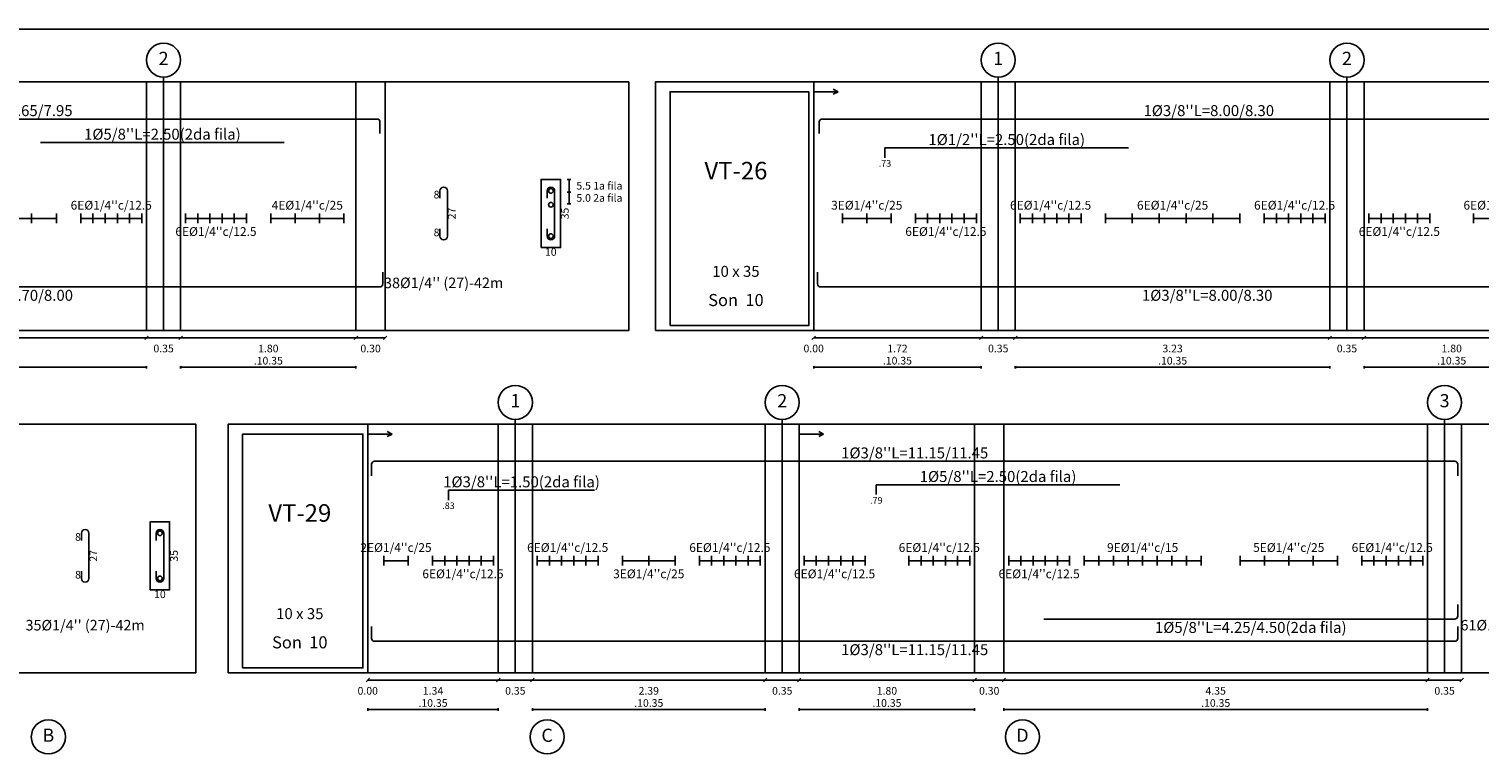
# Model space of a CAD drawing. Units: millimetres. Extents: x 2483 to 2984, y 1400 to 1995.
# Drawn here: x 2552 to 2567, y 1565 to 1573 of the extents above; entities that cross this region are included whole.
import ezdxf
from ezdxf.enums import TextEntityAlignment as Align

# ---------------------------------------------------------------- set-up
doc = ezdxf.new("R2010")
doc.units = ezdxf.units.MM
for name, color, linetype in [('APOYOS', 2, 'Continuous'), ('C3', 3, 'Continuous'), ('L1', 1, 'Continuous'), ('L2', 1, 'Continuous'), ('L3', 3, 'Continuous'), ('L4', 5, 'Continuous'), ('LEjes', 1, 'Continuous'), ('rotulo', 6, 'Continuous'), ('T1', 2, 'Continuous'), ('T3', 4, 'Continuous')]:
    doc.layers.add(name, color=color, linetype=linetype)
doc.layers.add('T2', color=3, linetype='Continuous', lineweight=0)
doc.styles.get("Standard").update_dxf_attribs({"font": 'arial.ttf'})

msp = doc.modelspace()

# ---------------------------------------------------------------- linework, layer by layer
at = {"layer": 'APOYOS'}
for p, q in [((2553.479369, 1569.747108), (2553.479369, 1572.297108)), ((2553.829369, 1569.747108), (2553.829369, 1572.297108)), ((2555.629369, 1569.747108), (2555.629369, 1572.297108)), ((2555.929369, 1569.747108), (2555.929369, 1572.297108)), ((2560.327874, 1569.747108), (2560.327874, 1572.297108)), ((2560.327874, 1569.747108), (2560.327874, 1572.297108)), ((2562.047874, 1569.747108), (2562.047874, 1572.297108)), ((2562.397874, 1569.747108), (2562.397874, 1572.297108)), ((2565.627874, 1569.747108), (2565.627874, 1572.297108)), ((2565.977874, 1569.747108), (2565.977874, 1572.297108)), ((2555.750122, 1566.233399), (2555.750122, 1568.783399)), ((2555.750122, 1566.233399), (2555.750122, 1568.783399)), ((2557.090122, 1566.233399), (2557.090122, 1568.783399)), ((2557.440122, 1566.233399), (2557.440122, 1568.783399)), ((2559.830122, 1566.233399), (2559.830122, 1568.783399)), ((2560.180122, 1566.233399), (2560.180122, 1568.783399)), ((2561.980121, 1566.233399), (2561.980121, 1568.783399)), ((2562.280122, 1566.233399), (2562.280122, 1568.783399)), ((2566.630122, 1566.233399), (2566.630122, 1568.783399)), ((2566.980122, 1566.233399), (2566.980122, 1568.783399))]:
    msp.add_line(p, q, dxfattribs=at)
at = {"layer": 'C3'}
for points in [[(2546.555273, 1569.747108), (2558.429369, 1569.747108), (2558.429369, 1572.297108), (2546.555273, 1572.297108)], [(2558.703778, 1569.747108), (2570.927874, 1569.747108), (2570.927874, 1572.297108), (2558.703778, 1572.297108)], [(2558.853778, 1569.797108), (2560.277874, 1569.797108), (2560.277874, 1572.197108), (2558.853778, 1572.197108)], [(2544.28398, 1566.233399), (2553.98635, 1566.233399), (2553.98635, 1568.783399), (2544.28398, 1568.783399)], [(2554.315477, 1566.233399), (2569.16215, 1566.233399), (2569.16215, 1568.783399), (2554.315477, 1568.783399)], [(2554.465477, 1566.283399), (2555.700122, 1566.283399), (2555.700122, 1568.683399), (2554.465477, 1568.683399)]]:
    msp.add_lwpolyline(points, close=True, dxfattribs=at)
at = {"layer": 'L1'}
for p, q in [((2557.798119, 1571.297098), (2557.835619, 1571.297098)), ((2557.816869, 1571.297098), (2557.816869, 1571.047098)), ((2557.798119, 1571.167108), (2557.835619, 1571.167108)), ((2557.798119, 1571.167108), (2557.835619, 1571.167108)), ((2557.798119, 1571.047098), (2557.835619, 1571.047098)), ((2548.179369, 1569.672108), (2555.929369, 1569.672108)), ((2548.179369, 1569.672108), (2555.929369, 1569.672108)), ((2553.461689, 1569.654428), (2553.497049, 1569.689788)), ((2553.811689, 1569.654428), (2553.847049, 1569.689788)), ((2555.611689, 1569.654428), (2555.647049, 1569.689788)), ((2555.911689, 1569.654428), (2555.947049, 1569.689788)), ((2560.310196, 1569.654428), (2560.345552, 1569.689788)), ((2560.310196, 1569.654428), (2560.345552, 1569.689788)), ((2560.327874, 1569.672108), (2568.427874, 1569.672108)), ((2560.327874, 1569.672108), (2568.427874, 1569.672108)), ((2562.030196, 1569.654428), (2562.065552, 1569.689788)), ((2562.380196, 1569.654428), (2562.415552, 1569.689788)), ((2565.610196, 1569.654428), (2565.645552, 1569.689788)), ((2565.960197, 1569.654428), (2565.995552, 1569.689788)), ((2550.099369, 1569.369391), (2553.479369, 1569.369391)), ((2553.479369, 1569.369391), (2553.468539, 1569.375641)), ((2553.479369, 1569.369391), (2553.468539, 1569.363141)), ((2553.479369, 1569.356891), (2553.479369, 1569.381891)), ((2553.829369, 1569.356891), (2553.829369, 1569.381891)), ((2553.829369, 1569.369391), (2553.840199, 1569.375641)), ((2553.829369, 1569.369391), (2553.840199, 1569.363141)), ((2553.829369, 1569.369391), (2555.629369, 1569.369391)), ((2555.629369, 1569.369391), (2555.618539, 1569.375641)), ((2555.629369, 1569.369391), (2555.618539, 1569.363141)), ((2555.629369, 1569.356891), (2555.629369, 1569.381891)), ((2560.327874, 1569.356891), (2560.327874, 1569.381881)), ((2560.327874, 1569.369391), (2560.338699, 1569.375641)), ((2560.327874, 1569.369391), (2560.338699, 1569.363141)), ((2560.327874, 1569.369391), (2562.047874, 1569.369391)), ((2562.047874, 1569.369391), (2562.037049, 1569.375641)), ((2562.047874, 1569.369391), (2562.037049, 1569.363141)), ((2562.047874, 1569.356891), (2562.047874, 1569.381881)), ((2562.397874, 1569.356891), (2562.397874, 1569.381881)), ((2562.397874, 1569.369391), (2562.408699, 1569.375641)), ((2562.397874, 1569.369391), (2562.408699, 1569.363141)), ((2562.397874, 1569.369391), (2565.627874, 1569.369391)), ((2565.627874, 1569.369391), (2565.617049, 1569.375641)), ((2565.627874, 1569.369391), (2565.617049, 1569.363141)), ((2565.627874, 1569.356891), (2565.627874, 1569.381881)), ((2565.977874, 1569.356891), (2565.977874, 1569.381881)), ((2565.977874, 1569.369391), (2565.9887, 1569.375641)), ((2565.977874, 1569.369391), (2565.9887, 1569.363141)), ((2565.977874, 1569.369391), (2567.777874, 1569.369391)), ((2555.732444, 1566.140719), (2555.7678, 1566.176069)), ((2555.732444, 1566.140719), (2555.7678, 1566.176069)), ((2555.750122, 1566.158399), (2566.980122, 1566.158399)), ((2555.750122, 1566.158399), (2566.980122, 1566.158399)), ((2557.072444, 1566.140719), (2557.1078, 1566.176069)), ((2557.422444, 1566.140719), (2557.4578, 1566.176069)), ((2559.812444, 1566.140719), (2559.8478, 1566.176069)), ((2560.162444, 1566.140719), (2560.1978, 1566.176069)), ((2561.962444, 1566.140719), (2561.997799, 1566.176069)), ((2562.262444, 1566.140719), (2562.297799, 1566.176069)), ((2566.612442, 1566.140719), (2566.647802, 1566.176069)), ((2566.962442, 1566.140719), (2566.997802, 1566.176069)), ((2555.750122, 1565.843182), (2555.750122, 1565.868172)), ((2555.750122, 1565.855672), (2555.760947, 1565.861922)), ((2555.750122, 1565.855672), (2555.760947, 1565.849432)), ((2555.750122, 1565.855672), (2557.090122, 1565.855672)), ((2557.090122, 1565.855672), (2557.079297, 1565.861922)), ((2557.090122, 1565.855672), (2557.079297, 1565.849432)), ((2557.090122, 1565.843182), (2557.090122, 1565.868172)), ((2557.440122, 1565.843182), (2557.440122, 1565.868172)), ((2557.440122, 1565.855672), (2557.450948, 1565.861922)), ((2557.440122, 1565.855672), (2557.450948, 1565.849432)), ((2557.440122, 1565.855672), (2559.830122, 1565.855672)), ((2559.830122, 1565.855672), (2559.819297, 1565.861922)), ((2559.830122, 1565.855672), (2559.819297, 1565.849432)), ((2559.830122, 1565.843182), (2559.830122, 1565.868172)), ((2560.180122, 1565.843182), (2560.180122, 1565.868172)), ((2560.180122, 1565.855672), (2560.190947, 1565.861922)), ((2560.180122, 1565.855672), (2560.190947, 1565.849432)), ((2560.180122, 1565.855672), (2561.980121, 1565.855672)), ((2561.980121, 1565.855672), (2561.969296, 1565.861922)), ((2561.980121, 1565.855672), (2561.969296, 1565.849432)), ((2561.980121, 1565.843182), (2561.980121, 1565.868172)), ((2562.280122, 1565.843182), (2562.280122, 1565.868172)), ((2562.280122, 1565.855672), (2562.290947, 1565.861922)), ((2562.280122, 1565.855672), (2562.290947, 1565.849432)), ((2562.280122, 1565.855672), (2566.630122, 1565.855672)), ((2566.630122, 1565.855672), (2566.619292, 1565.861922)), ((2566.630122, 1565.855672), (2566.619292, 1565.849432)), ((2566.630122, 1565.843182), (2566.630122, 1565.868172))]:
    msp.add_line(p, q, dxfattribs=at)
for points in [[(2557.590969, 1571.103708), (2557.590969, 1571.178708, -0.414213562), (2557.629369, 1571.217108), (2557.630369, 1571.217108, -0.414213562), (2557.668769, 1571.178708), (2557.668769, 1570.715508, -0.414213562), (2557.630369, 1570.677108), (2557.629369, 1570.677108, -0.414213562), (2557.590969, 1570.715508), (2557.590969, 1570.790498)], [(2553.578146, 1567.590009), (2553.578146, 1567.664999, -0.414213562), (2553.616546, 1567.703399), (2553.617546, 1567.703399, -0.414213562), (2553.655946, 1567.664999), (2553.655946, 1567.201799, -0.414213562), (2553.617546, 1567.163399), (2553.616546, 1567.163399, -0.414213562), (2553.578146, 1567.201799), (2553.578146, 1567.276799)]]:
    msp.add_lwpolyline(points, format="xyb", dxfattribs=at)
for centre, radius in [((2553.654369, 1572.522108), 0.175), ((2562.222874, 1572.522108), 0.175), ((2565.802874, 1572.522108), 0.175), ((2557.629869, 1571.178708), 0.024), ((2557.629869, 1571.037108), 0.024), ((2557.629869, 1570.715508), 0.024), ((2557.265122, 1569.008389), 0.175), ((2560.005122, 1569.008389), 0.175), ((2566.805122, 1569.008389), 0.175), ((2553.617046, 1567.664999), 0.024), ((2553.617046, 1567.201799), 0.024), ((2552.471385, 1565.574258), 0.175), ((2557.591385, 1565.574258), 0.175), ((2562.471385, 1565.574258), 0.175)]:
    msp.add_circle(centre, radius, dxfattribs=at)
at = {"layer": 'L2'}
for p, q in [((2560.327874, 1572.147108), (2560.327874, 1572.247108)), ((2560.327874, 1572.197108), (2560.577874, 1572.197108)), ((2560.577874, 1572.197108), (2560.527874, 1572.222108)), ((2560.577874, 1572.197108), (2560.527874, 1572.172118)), ((2561.059795, 1571.520108), (2561.059795, 1571.620108)), ((2551.024369, 1570.897108), (2552.554369, 1570.897108)), ((2552.299369, 1570.947108), (2552.299369, 1570.847108)), ((2552.554369, 1570.947108), (2552.554369, 1570.847108)), ((2552.804369, 1570.947108), (2552.804369, 1570.847108)), ((2552.804369, 1570.897108), (2553.429369, 1570.897108)), ((2552.929369, 1570.947108), (2552.929369, 1570.847108)), ((2553.054369, 1570.947108), (2553.054369, 1570.847108)), ((2553.179369, 1570.947108), (2553.179369, 1570.847108)), ((2553.304369, 1570.947108), (2553.304369, 1570.847108)), ((2553.429369, 1570.947108), (2553.429369, 1570.847108)), ((2553.879369, 1570.947108), (2553.879369, 1570.847108)), ((2553.879369, 1570.897108), (2554.504369, 1570.897108)), ((2554.004369, 1570.947108), (2554.004369, 1570.847108)), ((2554.129369, 1570.947108), (2554.129369, 1570.847108)), ((2554.254369, 1570.947108), (2554.254369, 1570.847108)), ((2554.379369, 1570.947108), (2554.379369, 1570.847108)), ((2554.504369, 1570.947108), (2554.504369, 1570.847108)), ((2554.754369, 1570.947108), (2554.754369, 1570.847108)), ((2554.754369, 1570.897108), (2555.504369, 1570.897108)), ((2555.004369, 1570.947108), (2555.004369, 1570.847108)), ((2555.254369, 1570.947108), (2555.254369, 1570.847108)), ((2555.504369, 1570.947108), (2555.504369, 1570.847108)), ((2560.622874, 1570.947108), (2560.622874, 1570.847098)), ((2560.622874, 1570.897108), (2561.122874, 1570.897108)), ((2560.872874, 1570.947108), (2560.872874, 1570.847098)), ((2561.122874, 1570.947108), (2561.122874, 1570.847098)), ((2561.372874, 1570.947108), (2561.372874, 1570.847098)), ((2561.372874, 1570.897108), (2561.997874, 1570.897108)), ((2561.497874, 1570.947108), (2561.497874, 1570.847098)), ((2561.622874, 1570.947108), (2561.622874, 1570.847098)), ((2561.747874, 1570.947108), (2561.747874, 1570.847098)), ((2561.872874, 1570.947108), (2561.872874, 1570.847098)), ((2561.997874, 1570.947108), (2561.997874, 1570.847098)), ((2562.447874, 1570.947108), (2562.447874, 1570.847098)), ((2562.447874, 1570.897108), (2563.072874, 1570.897108)), ((2562.572874, 1570.947108), (2562.572874, 1570.847098)), ((2562.697874, 1570.947108), (2562.697874, 1570.847098)), ((2562.822874, 1570.947108), (2562.822874, 1570.847098)), ((2562.947874, 1570.947108), (2562.947874, 1570.847098)), ((2563.072874, 1570.947108), (2563.072874, 1570.847098)), ((2563.322874, 1570.947108), (2563.322874, 1570.847098)), ((2563.322874, 1570.897108), (2564.702874, 1570.897108)), ((2563.598874, 1570.947108), (2563.598874, 1570.847098)), ((2563.874874, 1570.947108), (2563.874874, 1570.847098)), ((2564.150874, 1570.947108), (2564.150874, 1570.847098)), ((2564.426874, 1570.947108), (2564.426874, 1570.847098)), ((2564.702874, 1570.947108), (2564.702874, 1570.847098)), ((2564.952874, 1570.947108), (2564.952874, 1570.847098)), ((2564.952874, 1570.897108), (2565.577874, 1570.897108)), ((2565.077874, 1570.947108), (2565.077874, 1570.847098)), ((2565.202874, 1570.947108), (2565.202874, 1570.847098)), ((2565.327874, 1570.947108), (2565.327874, 1570.847098)), ((2565.452874, 1570.947108), (2565.452874, 1570.847098)), ((2565.577874, 1570.947108), (2565.577874, 1570.847098)), ((2566.027875, 1570.947108), (2566.027875, 1570.847098)), ((2566.027875, 1570.897108), (2566.652875, 1570.897108)), ((2566.152875, 1570.947108), (2566.152875, 1570.847098)), ((2566.277875, 1570.947108), (2566.277875, 1570.847098)), ((2566.402875, 1570.947108), (2566.402875, 1570.847098)), ((2566.527875, 1570.947108), (2566.527875, 1570.847098)), ((2566.652875, 1570.947108), (2566.652875, 1570.847098)), ((2567.102874, 1570.947108), (2567.102874, 1570.847098)), ((2567.102874, 1570.897108), (2567.727874, 1570.897108)), ((2555.750122, 1568.633399), (2555.750122, 1568.733399)), ((2555.750122, 1568.683399), (2556.000122, 1568.683399)), ((2556.000122, 1568.683399), (2555.950122, 1568.708399)), ((2556.000122, 1568.683399), (2555.950122, 1568.658399)), ((2560.180122, 1568.633399), (2560.180122, 1568.733399)), ((2560.180122, 1568.683399), (2560.430122, 1568.683399)), ((2560.430122, 1568.683399), (2560.380122, 1568.708399)), ((2560.430122, 1568.683399), (2560.380122, 1568.658399)), ((2556.578794, 1568.006399), (2556.578794, 1568.106399)), ((2560.970843, 1568.061399), (2560.970843, 1568.161399)), ((2555.915122, 1567.433399), (2555.915122, 1567.333389)), ((2555.915122, 1567.383389), (2556.165122, 1567.383389)), ((2556.165122, 1567.433399), (2556.165122, 1567.333389)), ((2556.415122, 1567.433399), (2556.415122, 1567.333389)), ((2556.415122, 1567.383389), (2557.040122, 1567.383389)), ((2556.540122, 1567.433399), (2556.540122, 1567.333389)), ((2556.665122, 1567.433399), (2556.665122, 1567.333389)), ((2556.790122, 1567.433399), (2556.790122, 1567.333389)), ((2556.915122, 1567.433399), (2556.915122, 1567.333389)), ((2557.040122, 1567.433399), (2557.040122, 1567.333389)), ((2557.490122, 1567.433399), (2557.490122, 1567.333389)), ((2557.490122, 1567.383389), (2558.115122, 1567.383389)), ((2557.615122, 1567.433399), (2557.615122, 1567.333389)), ((2557.740122, 1567.433399), (2557.740122, 1567.333389)), ((2557.865122, 1567.433399), (2557.865122, 1567.333389)), ((2557.990122, 1567.433399), (2557.990122, 1567.333389)), ((2558.115122, 1567.433399), (2558.115122, 1567.333389)), ((2558.365122, 1567.433399), (2558.365122, 1567.333389)), ((2558.365122, 1567.383389), (2558.905122, 1567.383389)), ((2558.635122, 1567.433399), (2558.635122, 1567.333389)), ((2558.905122, 1567.433399), (2558.905122, 1567.333389)), ((2559.155122, 1567.433399), (2559.155122, 1567.333389)), ((2559.155122, 1567.383389), (2559.780122, 1567.383389)), ((2559.280122, 1567.433399), (2559.280122, 1567.333389)), ((2559.405122, 1567.433399), (2559.405122, 1567.333389)), ((2559.530122, 1567.433399), (2559.530122, 1567.333389)), ((2559.655122, 1567.433399), (2559.655122, 1567.333389)), ((2559.780122, 1567.433399), (2559.780122, 1567.333389)), ((2560.230122, 1567.433399), (2560.230122, 1567.333389)), ((2560.230122, 1567.383389), (2560.855122, 1567.383389)), ((2560.355122, 1567.433399), (2560.355122, 1567.333389)), ((2560.480122, 1567.433399), (2560.480122, 1567.333389)), ((2560.605122, 1567.433399), (2560.605122, 1567.333389)), ((2560.730122, 1567.433399), (2560.730122, 1567.333389)), ((2560.855122, 1567.433399), (2560.855122, 1567.333389)), ((2561.305122, 1567.433399), (2561.305122, 1567.333389)), ((2561.305122, 1567.383389), (2561.930122, 1567.383389)), ((2561.430122, 1567.433399), (2561.430122, 1567.333389)), ((2561.555122, 1567.433399), (2561.555122, 1567.333389)), ((2561.680122, 1567.433399), (2561.680122, 1567.333389)), ((2561.805122, 1567.433399), (2561.805122, 1567.333389)), ((2561.930122, 1567.433399), (2561.930122, 1567.333389)), ((2562.330122, 1567.433399), (2562.330122, 1567.333389)), ((2562.330122, 1567.383389), (2562.955122, 1567.383389)), ((2562.455122, 1567.433399), (2562.455122, 1567.333389)), ((2562.580122, 1567.433399), (2562.580122, 1567.333389)), ((2562.705122, 1567.433399), (2562.705122, 1567.333389)), ((2562.830122, 1567.433399), (2562.830122, 1567.333389)), ((2562.955122, 1567.433399), (2562.955122, 1567.333389)), ((2563.105121, 1567.433399), (2563.105121, 1567.333389)), ((2563.105121, 1567.383389), (2564.305122, 1567.383389)), ((2563.255121, 1567.433399), (2563.255121, 1567.333389)), ((2563.405122, 1567.433399), (2563.405122, 1567.333389)), ((2563.555122, 1567.433399), (2563.555122, 1567.333389)), ((2563.705122, 1567.433399), (2563.705122, 1567.333389)), ((2563.855122, 1567.433399), (2563.855122, 1567.333389)), ((2564.005122, 1567.433399), (2564.005122, 1567.333389)), ((2564.155122, 1567.433399), (2564.155122, 1567.333389)), ((2564.305122, 1567.433399), (2564.305122, 1567.333389)), ((2564.705122, 1567.433399), (2564.705122, 1567.333389)), ((2564.705122, 1567.383389), (2565.705122, 1567.383389)), ((2564.955122, 1567.433399), (2564.955122, 1567.333389)), ((2565.205122, 1567.433399), (2565.205122, 1567.333389)), ((2565.455122, 1567.433399), (2565.455122, 1567.333389)), ((2565.705122, 1567.433399), (2565.705122, 1567.333389)), ((2565.955122, 1567.433399), (2565.955122, 1567.333389)), ((2565.955122, 1567.383389), (2566.580122, 1567.383389)), ((2566.080122, 1567.433399), (2566.080122, 1567.333389)), ((2566.205122, 1567.433399), (2566.205122, 1567.333389)), ((2566.330122, 1567.433399), (2566.330122, 1567.333389)), ((2566.455122, 1567.433399), (2566.455122, 1567.333389)), ((2566.580122, 1567.433399), (2566.580122, 1567.333389))]:
    msp.add_line(p, q, dxfattribs=at)
at = {"layer": 'L3'}
for points in [[(2556.490969, 1571.103708), (2556.490969, 1571.178708, -0.414213562), (2556.529369, 1571.217108), (2556.530369, 1571.217108, -0.414213562), (2556.568769, 1571.178708), (2556.568769, 1570.715508, -0.414213562), (2556.530369, 1570.677108), (2556.529369, 1570.677108, -0.414213562), (2556.490969, 1570.715508), (2556.490969, 1570.790498)], [(2552.810225, 1567.590009), (2552.810225, 1567.664999, -0.414213562), (2552.848625, 1567.703399), (2552.849625, 1567.703399, -0.414213562), (2552.888025, 1567.664999), (2552.888025, 1567.201799, -0.414213562), (2552.849625, 1567.163399), (2552.848625, 1567.163399, -0.414213562), (2552.810225, 1567.201799), (2552.810225, 1567.276799)]]:
    msp.add_lwpolyline(points, format="xyb", dxfattribs=at)
for points in [[(2557.529369, 1570.597108), (2557.729369, 1570.597108), (2557.729369, 1571.297098), (2557.529369, 1571.297098)], [(2553.516546, 1567.083399), (2553.716546, 1567.083399), (2553.716546, 1567.783399), (2553.516546, 1567.783399)]]:
    msp.add_lwpolyline(points, close=True, dxfattribs=at)
at = {"layer": 'L4'}
for p, q in [((2552.391969, 1571.675108), (2554.891969, 1571.675108)), ((2561.059795, 1571.620108), (2563.559795, 1571.620108)), ((2556.578794, 1568.106399), (2558.078794, 1568.106399)), ((2560.970843, 1568.161399), (2563.470843, 1568.161399))]:
    msp.add_line(p, q, dxfattribs=at)
for points in [[(2548.225219, 1571.767108), (2548.225219, 1571.887108, -0.414213562), (2548.255219, 1571.917108), (2555.845219, 1571.917108, -0.414213562), (2555.875219, 1571.887108), (2555.875219, 1571.767108)], [(2560.384124, 1571.767108), (2560.384124, 1571.887108, -0.414213562), (2560.414124, 1571.917108), (2568.354124, 1571.917108, -0.414213562), (2568.384124, 1571.887108), (2568.384124, 1571.767108)], [(2548.204369, 1570.343608), (2548.204369, 1570.223608, 0.414213562), (2548.234369, 1570.193608), (2555.874369, 1570.193608, 0.414213562), (2555.904369, 1570.223608), (2555.904369, 1570.343608)], [(2560.367874, 1570.343608), (2560.367874, 1570.223608, 0.414213562), (2560.397874, 1570.193608), (2568.337874, 1570.193608, 0.414213562), (2568.367874, 1570.223608), (2568.367874, 1570.343608)], [(2555.790121, 1568.253399), (2555.790121, 1568.373399, -0.414213562), (2555.820121, 1568.403399), (2566.910122, 1568.403399, -0.414213562), (2566.940122, 1568.373399), (2566.940122, 1568.253399)], [(2562.690121, 1566.784389), (2566.910122, 1566.784389, 0.414213562), (2566.940122, 1566.814389), (2566.940122, 1566.934399)], [(2555.790122, 1566.706399), (2555.790122, 1566.586399, 0.414213562), (2555.820122, 1566.556399), (2566.910122, 1566.556399, 0.414213562), (2566.940122, 1566.586399), (2566.940122, 1566.706399)]]:
    msp.add_lwpolyline(points, format="xyb", dxfattribs=at)
at = {"layer": 'LEjes'}
for p, q in [((2553.654369, 1569.747108), (2553.654369, 1572.347108)), ((2562.222874, 1569.747108), (2562.222874, 1572.347098)), ((2565.802874, 1569.747108), (2565.802874, 1572.347098)), ((2557.265122, 1566.233399), (2557.265122, 1568.833389)), ((2560.005122, 1566.233399), (2560.005122, 1568.833389)), ((2566.805122, 1566.233399), (2566.805122, 1568.833389))]:
    msp.add_line(p, q, dxfattribs=at)
at = {"layer": 'rotulo', "color": 7}
msp.add_lwpolyline([(2582.904556, 1572.841044), (2533.812296, 1572.841044), (2533.812296, 1539.152238), (2582.904556, 1539.152238)], close=True, dxfattribs=at)

# ---------------------------------------------------------------- texts
at = {"layer": 'T1'}
for s, height, p in [('.73', 0.0675, (2561.059795, 1571.427608)), ("6E%%c1/4''c/12.5", 0.09, (2553.116869, 1570.987108)), ("4E%%c1/4''c/25", 0.09, (2555.129369, 1570.987108)), ("3E%%c1/4''c/25", 0.09, (2560.872874, 1570.987108)), ("6E%%c1/4''c/12.5", 0.09, (2562.760374, 1570.987108)), ("6E%%c1/4''c/25", 0.09, (2564.012874, 1570.987108)), ("6E%%c1/4''c/12.5", 0.09, (2565.265374, 1570.987108)), ("6E%%c1/4''c/12.5", 0.09, (2567.415374, 1570.987108)), ("6E%%c1/4''c/12.5", 0.09, (2554.191869, 1570.717118)), ("6E%%c1/4''c/12.5", 0.09, (2561.685374, 1570.717108)), ("6E%%c1/4''c/12.5", 0.09, (2566.340375, 1570.717108)), ('10', 0.07875, (2557.629369, 1570.513358)), ('0.35', 0.07875, (2553.654369, 1569.522108)), ('1.80', 0.07875, (2554.729369, 1569.522108)), ('0.30', 0.07875, (2555.779369, 1569.522108)), ('0.00', 0.07875, (2560.327874, 1569.522108)), ('1.72', 0.07875, (2561.187874, 1569.522108)), ('0.35', 0.07875, (2562.222874, 1569.522108)), ('3.23', 0.07875, (2564.012874, 1569.522108)), ('0.35', 0.07875, (2565.802874, 1569.522108)), ('1.80', 0.07875, (2566.877874, 1569.522108)), ('.10.35', 0.07875, (2554.729369, 1569.397108)), ('.10.35', 0.07875, (2561.187874, 1569.397108)), ('.10.35', 0.07875, (2564.012874, 1569.397108)), ('.10.35', 0.07875, (2566.877874, 1569.397108)), ('.83', 0.0675, (2556.578794, 1567.913899)), ('.79', 0.0675, (2560.970843, 1567.968899)), ("2E%%c1/4''c/25", 0.09, (2556.040122, 1567.473399)), ("6E%%c1/4''c/12.5", 0.09, (2557.802622, 1567.473399)), ("6E%%c1/4''c/12.5", 0.09, (2559.467622, 1567.473399)), ("6E%%c1/4''c/12.5", 0.09, (2561.617622, 1567.473399)), ("9E%%c1/4''c/15", 0.09, (2563.705122, 1567.473399)), ("5E%%c1/4''c/25", 0.09, (2565.205122, 1567.473399)), ("6E%%c1/4''c/12.5", 0.09, (2566.267622, 1567.473399)), ("6E%%c1/4''c/12.5", 0.09, (2556.727622, 1567.203399)), ("3E%%c1/4''c/25", 0.09, (2558.635122, 1567.203399)), ("6E%%c1/4''c/12.5", 0.09, (2560.542622, 1567.203399)), ("6E%%c1/4''c/12.5", 0.09, (2562.642622, 1567.203399)), ('10', 0.07875, (2553.616546, 1566.999649)), ('0.00', 0.07875, (2555.750122, 1566.008389)), ('1.34', 0.07875, (2556.420122, 1566.008389)), ('0.35', 0.07875, (2557.265122, 1566.008389)), ('2.39', 0.07875, (2558.635122, 1566.008389)), ('0.35', 0.07875, (2560.005122, 1566.008389)), ('1.80', 0.07875, (2561.080122, 1566.008389)), ('0.30', 0.07875, (2562.130122, 1566.008389)), ('4.35', 0.07875, (2564.455122, 1566.008389)), ('0.35', 0.07875, (2566.805122, 1566.008389)), ('.10.35', 0.07875, (2556.420122, 1565.883389)), ('.10.35', 0.07875, (2558.635122, 1565.883389)), ('.10.35', 0.07875, (2561.080122, 1565.883389)), ('.10.35', 0.07875, (2564.455122, 1565.883389))]:
    msp.add_text(s, height=height, dxfattribs=at).set_placement(p, align=Align.CENTER)
for p in [(2556.485969, 1571.101838), (2556.485969, 1570.713628), (2552.805225, 1567.588129), (2552.805225, 1567.199919)]:
    msp.add_text('8', height=0.07875, dxfattribs=at).set_placement(p, align=Align.RIGHT)
for s, p in [('5.5 1a fila', (2557.891869, 1571.192728)), ('5.0 2a fila', (2557.891869, 1571.067728))]:
    msp.add_text(s, height=0.07875, dxfattribs=at).set_placement(p)
for s, p in [('27', (2556.652519, 1570.947108)), ('35', (2557.813119, 1570.947108)), ('27', (2552.971775, 1567.433399)), ('35', (2553.800296, 1567.433399))]:
    msp.add_text(s, height=0.07875, rotation=90, dxfattribs=at).set_placement(p, align=Align.CENTER)
at = {"layer": 'T2'}
for s, height, p in [("1%%c3/8''L=7.65/7.95", 0.1125, (2552.050219, 1571.947108)), ("1%%c3/8''L=8.00/8.30", 0.1125, (2564.384124, 1571.947108)), ("1%%c5/8''L=2.50(2da fila)", 0.1125, (2553.641969, 1571.705108)), ("1%%c1/2''L=2.50(2da fila)", 0.1125, (2562.309795, 1571.650108)), ("38%%c1/4'' (27)-42m", 0.108, (2556.529369, 1570.181108)), ('10 x 35', 0.1125, (2559.529835, 1570.297108)), ("1%%c3/8''L=7.70/8.00", 0.1125, (2552.054369, 1570.051108)), ("1%%c3/8''L=8.00/8.30", 0.1125, (2564.367874, 1570.051108)), ('Son  10', 0.12375, (2559.529835, 1569.997108)), ("1%%c3/8''L=11.15/11.45", 0.1125, (2561.365122, 1568.433399)), ("1%%c3/8''L=1.50(2da fila)", 0.1125, (2557.328794, 1568.136399)), ("1%%c5/8''L=2.50(2da fila)", 0.1125, (2562.220843, 1568.191399)), ('10 x 35', 0.1125, (2555.052584, 1566.783399)), ("35%%c1/4'' (27)-42m", 0.108, (2552.848625, 1566.667399)), ("1%%c5/8''L=4.25/4.50(2da fila)", 0.1125, (2564.815122, 1566.641889)), ("61%%c1/4'' (27)-42m", 0.108, (2567.580122, 1566.667399)), ('Son  10', 0.12375, (2555.052584, 1566.483389)), ("1%%c3/8''L=11.15/11.45", 0.1125, (2561.365122, 1566.413899))]:
    msp.add_text(s, height=height, dxfattribs=at).set_placement(p, align=Align.CENTER)
at = {"layer": 'T3'}
for s, p in [('2', (2553.654369, 1572.522108)), ('1', (2562.222874, 1572.522108)), ('2', (2565.802874, 1572.522108)), ('1', (2557.265122, 1569.008389)), ('2', (2560.005122, 1569.008389)), ('3', (2566.805122, 1569.008389)), ('B', (2552.471385, 1565.574258)), ('C', (2557.591385, 1565.574258)), ('D', (2562.471385, 1565.574258))]:
    msp.add_text(s, height=0.135, dxfattribs=at).set_placement(p, align=Align.MIDDLE)
for s, p in [('VT-26', (2559.529835, 1571.297108)), ('VT-29', (2555.052584, 1567.783399))]:
    msp.add_text(s, height=0.18, dxfattribs=at).set_placement(p, align=Align.CENTER)

doc.saveas('drawing.dxf')
